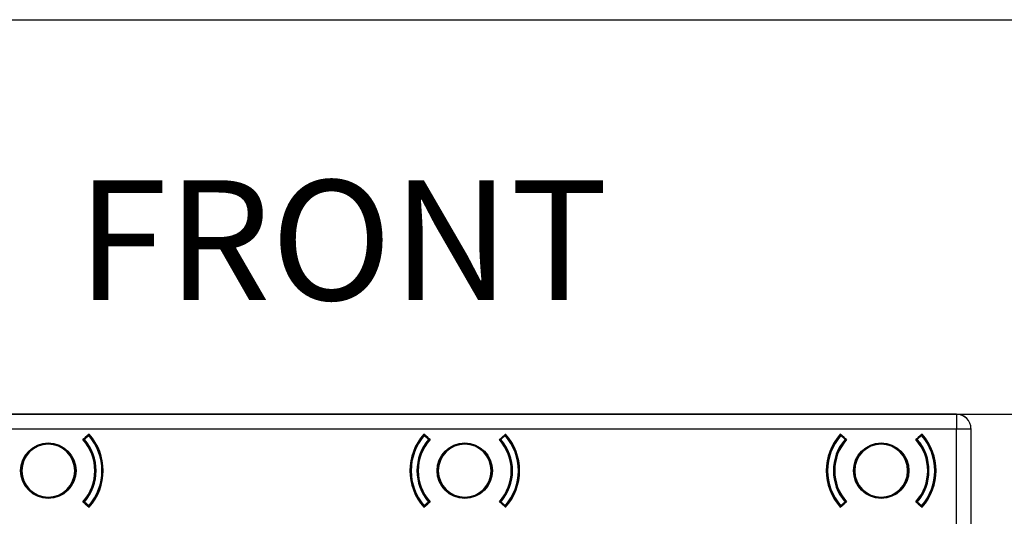
# Model space of a CAD drawing. Units: millimetres. Extents: x 69 to 1126, y 56 to 792.
# Drawn here: x 249 to 358, y 738 to 792 of the extents above; entities that cross this region are included whole.
import ezdxf

# ---------------------------------------------------------------- set-up
doc = ezdxf.new("R2010")
doc.units = ezdxf.units.MM
doc.header["$PDSIZE"] = -1
doc.layers.add('10', color=1, linetype='Continuous')
doc.layers.add('细实线层', color=7, linetype='Continuous')
doc.styles.add('SLDTEXTSTYLE0', font='TXT', dxfattribs={"width": 0.663})
doc.styles.add('SLDTEXTSTYLE3', font='TXT', dxfattribs={"width": 0.7})
doc.dimstyles.new('SLDDIMSTYLE0', dxfattribs={"dimtxt": 12.733073, "dimasz": 12.733073, "dimexe": 0, "dimexo": 0.0625, "dimgap": 3.183268, "dimtad": 1, "dimdec": 1, "dimlfac": 1.25, "dimrnd": 1e-09, "dimzin": 12, "dimdsep": 46, "dimtxsty": 'SLDTEXTSTYLE3', "dimsah": 1, "dimcen": 0.09, "dimadec": 0, "dimazin": 3, "dimtfac": 1, "dimtdec": 1, "dimtofl": 0, "dimtmove": 0, "dimatfit": 3, "dimfxl": 1, "dimfrac": 2, "dimtolj": 1, "dimtzin": 12, "dimarcsym": 0})

# ---------------------------------------------------------------- blocks, each defined once
blk = doc.blocks.new('_D_5')
at = {"layer": '10', "color": 0, "lineweight": -2, "transparency": 16777216}
for p, q in [((352.52, 748.84), (393.6, 748.84)), ((393.6, 736.11), (393.6, 524.7)), ((352.52, 511.97), (393.6, 511.97))]:
    blk.add_line(p, q, dxfattribs=at)
at = {"layer": '10', "color": 0, "transparency": 16777216}
for points in [[(391.48, 736.11), (395.72, 736.11), (393.6, 748.84)], [(391.48, 524.7), (395.72, 524.7), (393.6, 511.97)]]:
    blk.add_solid(points, dxfattribs=at)
at = {"layer": 'Defpoints', "color": 0, "transparency": 16777216}
for p in [(352.46, 748.84), (352.46, 511.97), (393.6, 511.97)]:
    blk.add_point(p, dxfattribs=at)
at = {"layer": '10', "color": 0, "transparency": 16777216, "insert": (377.69, 626.32), "char_height": 12.7331, "attachment_point": 2, "rotation": 90, "style": 'SLDTEXTSTYLE3'}
blk.add_mtext('\\A1;296.1 [11.66]', dxfattribs=at)

msp = doc.modelspace()

# ---------------------------------------------------------------- linework, layer by layer
at = {"color": 7, "linetype": 'Continuous', "lineweight": 25}
for p, q in [((197.822, 748.841), (352.462, 748.841)), ((352.458, 748.836), (197.827, 748.836)), ((352.462, 748.841), (352.458, 748.836)), ((352.458, 748.836), (352.458, 747.236)), ((197.827, 747.236), (352.458, 747.236)), ((352.458, 513.565), (352.458, 747.236)), ((352.458, 747.236), (354.058, 747.236)), ((354.058, 747.236), (354.062, 747.241)), ((354.058, 747.236), (354.058, 513.565)), ((354.062, 513.561), (354.062, 747.241)), ((256.07, 746.113), (255.973, 746.025)), ((256.554, 746.547), (256.077, 746.12)), ((256.077, 746.12), (256.131, 746.061)), ((256.131, 746.061), (256.608, 746.487)), ((256.659, 746.643), (256.229, 746.256)), ((256.548, 746.541), (256.547, 746.542)), ((256.554, 746.547), (256.554, 746.548)), ((256.608, 746.487), (256.554, 746.547)), ((256.668, 746.54), (256.608, 746.487)), ((293.677, 746.487), (293.617, 746.54)), ((294.056, 746.256), (293.625, 746.643)), ((293.632, 746.557), (293.626, 746.549)), ((293.73, 746.547), (293.677, 746.487)), ((293.677, 746.487), (294.154, 746.061)), ((293.731, 746.548), (293.73, 746.547)), ((294.207, 746.12), (293.73, 746.547)), ((293.738, 746.542), (293.737, 746.541)), ((294.154, 746.061), (294.207, 746.12)), ((294.312, 746.025), (294.215, 746.113)), ((302.07, 746.113), (301.973, 746.025)), ((302.554, 746.547), (302.077, 746.12)), ((302.077, 746.12), (302.131, 746.061)), ((302.131, 746.061), (302.608, 746.487)), ((302.659, 746.643), (302.229, 746.256)), ((302.548, 746.541), (302.547, 746.542)), ((302.554, 746.547), (302.554, 746.548)), ((302.608, 746.487), (302.554, 746.547)), ((302.668, 746.54), (302.608, 746.487)), ((339.677, 746.487), (339.617, 746.54)), ((340.056, 746.256), (339.625, 746.643)), ((339.632, 746.557), (339.626, 746.549)), ((339.73, 746.547), (339.677, 746.487)), ((339.677, 746.487), (340.154, 746.061)), ((339.731, 746.548), (339.73, 746.547)), ((340.207, 746.12), (339.73, 746.547)), ((339.738, 746.542), (339.737, 746.541)), ((340.154, 746.061), (340.207, 746.12)), ((340.312, 746.025), (340.215, 746.113)), ((348.07, 746.113), (347.973, 746.025)), ((348.554, 746.547), (348.077, 746.12)), ((348.077, 746.12), (348.131, 746.061)), ((348.131, 746.061), (348.608, 746.487)), ((348.659, 746.643), (348.229, 746.256)), ((348.548, 746.541), (348.547, 746.542)), ((348.554, 746.547), (348.554, 746.548)), ((348.608, 746.487), (348.554, 746.547)), ((348.668, 746.54), (348.608, 746.487)), ((252.142, 745.521), (252.142, 745.601)), ((255.974, 746.027), (255.975, 746.023)), ((256.024, 745.968), (256.07, 746.008)), ((256.131, 746.061), (256.07, 746.008)), ((294.214, 746.008), (294.154, 746.061)), ((294.261, 745.968), (294.214, 746.008)), ((294.309, 746.023), (294.31, 746.027)), ((298.142, 745.521), (298.142, 745.601)), ((301.974, 746.027), (301.975, 746.023)), ((302.024, 745.968), (302.07, 746.008)), ((302.131, 746.061), (302.07, 746.008)), ((340.214, 746.008), (340.154, 746.061)), ((340.261, 745.968), (340.214, 746.008)), ((340.309, 746.023), (340.31, 746.027)), ((344.142, 745.521), (344.142, 745.601)), ((347.974, 746.027), (347.975, 746.023)), ((348.024, 745.968), (348.07, 746.008)), ((348.131, 746.061), (348.07, 746.008)), ((255.973, 739.176), (256.07, 739.089)), ((255.975, 739.179), (255.974, 739.175)), ((256.024, 739.234), (256.07, 739.193)), ((256.07, 739.193), (256.131, 739.141)), ((256.131, 739.141), (256.077, 739.081)), ((256.077, 739.081), (256.554, 738.654)), ((256.608, 738.714), (256.131, 739.141)), ((256.229, 738.945), (256.659, 738.558)), ((256.547, 738.659), (256.548, 738.66)), ((256.554, 738.654), (256.608, 738.714)), ((256.554, 738.653), (256.554, 738.654)), ((256.608, 738.714), (256.668, 738.662)), ((256.653, 738.644), (256.659, 738.653)), ((293.617, 738.662), (293.677, 738.714)), ((293.625, 738.558), (294.056, 738.945)), ((294.154, 739.141), (293.677, 738.714)), ((293.677, 738.714), (293.73, 738.654)), ((293.73, 738.654), (294.207, 739.081)), ((293.73, 738.654), (293.731, 738.653)), ((293.737, 738.66), (293.738, 738.659)), ((294.154, 739.141), (294.214, 739.193)), ((294.207, 739.081), (294.154, 739.141)), ((294.261, 739.234), (294.214, 739.193)), ((294.215, 739.089), (294.312, 739.176)), ((294.31, 739.175), (294.309, 739.179)), ((301.973, 739.176), (302.07, 739.089)), ((301.975, 739.179), (301.974, 739.175)), ((302.024, 739.234), (302.07, 739.193)), ((302.07, 739.193), (302.131, 739.141)), ((302.131, 739.141), (302.077, 739.081)), ((302.077, 739.081), (302.554, 738.654)), ((302.608, 738.714), (302.131, 739.141)), ((302.229, 738.945), (302.659, 738.558)), ((302.547, 738.659), (302.548, 738.66)), ((302.554, 738.654), (302.608, 738.714)), ((302.554, 738.653), (302.554, 738.654)), ((302.608, 738.714), (302.668, 738.662)), ((302.653, 738.644), (302.659, 738.653)), ((339.617, 738.662), (339.677, 738.714)), ((339.625, 738.558), (340.056, 738.945)), ((340.154, 739.141), (339.677, 738.714)), ((339.677, 738.714), (339.73, 738.654)), ((339.73, 738.654), (340.207, 739.081)), ((339.73, 738.654), (339.731, 738.653)), ((339.737, 738.66), (339.738, 738.659)), ((340.154, 739.141), (340.214, 739.193)), ((340.207, 739.081), (340.154, 739.141)), ((340.261, 739.234), (340.214, 739.193)), ((340.215, 739.089), (340.312, 739.176)), ((340.31, 739.175), (340.309, 739.179)), ((347.973, 739.176), (348.07, 739.089)), ((347.975, 739.179), (347.974, 739.175)), ((348.024, 739.234), (348.07, 739.193)), ((348.07, 739.193), (348.131, 739.141)), ((348.131, 739.141), (348.077, 739.081)), ((348.077, 739.081), (348.554, 738.654)), ((348.608, 738.714), (348.131, 739.141)), ((348.229, 738.945), (348.659, 738.558)), ((348.547, 738.659), (348.548, 738.66)), ((348.554, 738.654), (348.608, 738.714)), ((348.554, 738.653), (348.554, 738.654)), ((348.608, 738.714), (348.668, 738.662)), ((348.653, 738.644), (348.659, 738.653))]:
    msp.add_line(p, q, dxfattribs=at)
for centre in [(252.142, 742.601), (298.142, 742.601), (344.142, 742.601)]:
    msp.add_circle(centre, 3.062, dxfattribs=at)
for centre, radius, start, end in [((352.458, 747.236), 1.6, 0.00511, 89.99489), ((256.131, 746.061), 0.08, 131.81031, 220.94216), ((256.608, 746.487), 0.08, 41.03602, 131.81031), ((252.142, 742.601), 5.92, 318.96398, 41.03602), ((252.142, 742.601), 6, 41.03632, 41.38744), ((252.142, 742.601), 6.062, 318.17157, 41.82843), ((252.142, 742.601), 6, 318.96398, 41.03602), ((298.142, 742.601), 6.062, 138.17157, 221.82843), ((298.142, 742.601), 6, 138.96398, 221.03602), ((298.142, 742.601), 5.92, 138.96398, 221.03602), ((293.677, 746.487), 0.08, 48.18969, 138.96398), ((298.142, 742.601), 6, 138.67454, 138.96398), ((294.154, 746.061), 0.08, 319.05784, 48.18969), ((302.131, 746.061), 0.08, 131.81031, 220.94216), ((302.608, 746.487), 0.08, 41.03602, 131.81031), ((298.142, 742.601), 5.92, 318.96398, 41.03602), ((298.142, 742.601), 6, 41.03632, 41.38744), ((298.142, 742.601), 6.062, 318.17157, 41.82843), ((298.142, 742.601), 6, 318.96398, 41.03602), ((344.142, 742.601), 6.062, 138.17157, 221.82843), ((344.142, 742.601), 6, 138.96398, 221.03602), ((344.142, 742.601), 5.92, 138.96398, 221.03602), ((339.677, 746.487), 0.08, 48.18969, 138.96398), ((344.142, 742.601), 6, 138.67454, 138.96398), ((340.154, 746.061), 0.08, 319.05784, 48.18969), ((348.131, 746.061), 0.08, 131.81031, 220.94216), ((348.608, 746.487), 0.08, 41.03602, 131.81031), ((344.142, 742.601), 5.92, 318.96398, 41.03602), ((344.142, 742.601), 6, 41.03632, 41.38744), ((344.142, 742.601), 6.062, 318.17157, 41.82843), ((344.142, 742.601), 6, 318.96398, 41.03602), ((252.142, 742.601), 3, 90, 270), ((252.142, 742.601), 2.92, 90, 270), ((252.142, 742.601), 3, 270, 90), ((252.142, 742.601), 2.92, 270, 90), ((252.142, 742.601), 5.138, 318.20241, 41.79759), ((252.142, 742.601), 5.2, 319.05784, 40.94216), ((252.142, 742.601), 5.28, 319.05784, 40.94216), ((298.142, 742.601), 5.28, 139.05784, 220.94216), ((298.142, 742.601), 5.2, 139.05784, 220.94216), ((298.142, 742.601), 5.138, 138.20241, 221.79759), ((298.142, 742.601), 3, 90, 270), ((298.142, 742.601), 2.92, 90, 270), ((298.142, 742.601), 3, 270, 90), ((298.142, 742.601), 2.92, 270, 90), ((298.142, 742.601), 5.138, 318.20241, 41.79759), ((298.142, 742.601), 5.2, 319.05784, 40.94216), ((298.142, 742.601), 5.28, 319.05784, 40.94216), ((344.142, 742.601), 5.28, 139.05784, 220.94216), ((344.142, 742.601), 5.2, 139.05784, 220.94216), ((344.142, 742.601), 5.138, 138.20241, 221.79759), ((344.142, 742.601), 3, 90, 270), ((344.142, 742.601), 2.92, 90, 270), ((344.142, 742.601), 3, 270, 90), ((344.142, 742.601), 2.92, 270, 90), ((344.142, 742.601), 5.138, 318.20241, 41.79759), ((344.142, 742.601), 5.2, 319.05784, 40.94216), ((344.142, 742.601), 5.28, 319.05784, 40.94216), ((256.131, 739.141), 0.08, 139.05784, 228.18969), ((256.608, 738.714), 0.08, 228.18969, 318.96398), ((252.142, 742.601), 6, 318.65251, 318.96398), ((293.677, 738.714), 0.08, 221.03602, 311.81031), ((298.142, 742.601), 6, 221.04277, 221.42377), ((294.154, 739.141), 0.08, 311.81031, 40.94216), ((302.131, 739.141), 0.08, 139.05784, 228.18969), ((302.608, 738.714), 0.08, 228.18969, 318.96398), ((298.142, 742.601), 6, 318.65251, 318.96398), ((339.677, 738.714), 0.08, 221.03602, 311.81031), ((344.142, 742.601), 6, 221.04277, 221.42377), ((340.154, 739.141), 0.08, 311.81031, 40.94216), ((348.131, 739.141), 0.08, 139.05784, 228.18969), ((348.608, 738.714), 0.08, 228.18969, 318.96398), ((344.142, 742.601), 6, 318.65251, 318.96398)]:
    msp.add_arc(centre, radius, start, end, dxfattribs=at)
msp.add_ellipse((352.462, 747.241), major_axis=(1.131, 1.131), ratio=0.9999239, start_param=5.4978252, end_param=7.0685454, dxfattribs=at)
for points, knots in [([(256.653, 746.557), (256.649, 746.562), (256.64, 746.572), (256.627, 746.581), (256.621, 746.585)], [0, 0, 0, 0, 0.5078853, 1, 1, 1, 1]), ([(256.638, 746.574), (256.637, 746.574), (256.636, 746.576), (256.636, 746.576), (256.635, 746.576)], [0, 0, 0, 0, 0.5555911, 1, 1, 1, 1]), ([(256.659, 746.549), (256.656, 746.552), (256.652, 746.559), (256.642, 746.569), (256.638, 746.574)], [0, 0, 0, 0, 0.5632445, 1, 1, 1, 1]), ([(293.663, 746.586), (293.657, 746.581), (293.645, 746.572), (293.636, 746.562), (293.632, 746.557)], [0, 0, 0, 0, 0.4921596, 1, 1, 1, 1]), ([(293.646, 746.574), (293.641, 746.568), (293.635, 746.561), (293.632, 746.557), (293.632, 746.557)], [0, 0, 0, 0, 0.9317583, 1, 1, 1, 1]), ([(293.649, 746.576), (293.649, 746.576), (293.649, 746.576), (293.647, 746.574), (293.646, 746.574)], [0, 0, 0, 0, 0.5636446, 1, 1, 1, 1]), ([(302.653, 746.557), (302.649, 746.562), (302.64, 746.572), (302.627, 746.581), (302.621, 746.585)], [0, 0, 0, 0, 0.5078853, 1, 1, 1, 1]), ([(302.638, 746.574), (302.637, 746.574), (302.636, 746.576), (302.636, 746.576), (302.635, 746.576)], [0, 0, 0, 0, 0.5555911, 1, 1, 1, 1]), ([(302.659, 746.549), (302.656, 746.552), (302.652, 746.559), (302.642, 746.569), (302.638, 746.574)], [0, 0, 0, 0, 0.5632445, 1, 1, 1, 1]), ([(339.663, 746.586), (339.657, 746.581), (339.645, 746.572), (339.636, 746.562), (339.632, 746.557)], [0, 0, 0, 0, 0.4921596, 1, 1, 1, 1]), ([(339.646, 746.574), (339.641, 746.568), (339.635, 746.561), (339.632, 746.557), (339.632, 746.557)], [0, 0, 0, 0, 0.9317583, 1, 1, 1, 1]), ([(339.649, 746.576), (339.649, 746.576), (339.649, 746.576), (339.647, 746.574), (339.646, 746.574)], [0, 0, 0, 0, 0.5636446, 1, 1, 1, 1]), ([(348.653, 746.557), (348.649, 746.562), (348.64, 746.572), (348.627, 746.581), (348.621, 746.585)], [0, 0, 0, 0, 0.5078853, 1, 1, 1, 1]), ([(348.638, 746.574), (348.637, 746.574), (348.636, 746.576), (348.636, 746.576), (348.635, 746.576)], [0, 0, 0, 0, 0.5555911, 1, 1, 1, 1]), ([(348.659, 746.549), (348.656, 746.552), (348.652, 746.559), (348.642, 746.569), (348.638, 746.574)], [0, 0, 0, 0, 0.5632445, 1, 1, 1, 1]), ([(256.621, 738.616), (256.627, 738.62), (256.64, 738.63), (256.649, 738.64), (256.653, 738.645)], [0, 0, 0, 0, 0.492171, 1, 1, 1, 1]), ([(256.635, 738.625), (256.636, 738.625), (256.636, 738.626), (256.638, 738.627), (256.638, 738.628)], [0, 0, 0, 0, 0.5636471, 1, 1, 1, 1]), ([(256.638, 738.628), (256.644, 738.634), (256.65, 738.64), (256.653, 738.644), (256.653, 738.644)], [0, 0, 0, 0, 0.9314113, 1, 1, 1, 1]), ([(293.626, 738.653), (293.628, 738.649), (293.633, 738.643), (293.642, 738.632), (293.646, 738.628)], [0, 0, 0, 0, 0.5632397, 1, 1, 1, 1]), ([(293.632, 738.645), (293.636, 738.64), (293.645, 738.63), (293.657, 738.621), (293.663, 738.616)], [0, 0, 0, 0, 0.5078716, 1, 1, 1, 1]), ([(293.646, 738.628), (293.647, 738.627), (293.649, 738.626), (293.649, 738.625), (293.649, 738.625)], [0, 0, 0, 0, 0.5558443, 1, 1, 1, 1]), ([(302.621, 738.616), (302.627, 738.62), (302.64, 738.63), (302.649, 738.64), (302.653, 738.645)], [0, 0, 0, 0, 0.492171, 1, 1, 1, 1]), ([(302.635, 738.625), (302.636, 738.625), (302.636, 738.626), (302.638, 738.627), (302.638, 738.628)], [0, 0, 0, 0, 0.5636471, 1, 1, 1, 1]), ([(302.638, 738.628), (302.644, 738.634), (302.65, 738.64), (302.653, 738.644), (302.653, 738.644)], [0, 0, 0, 0, 0.9314113, 1, 1, 1, 1]), ([(339.626, 738.653), (339.628, 738.649), (339.633, 738.643), (339.642, 738.632), (339.646, 738.628)], [0, 0, 0, 0, 0.5632397, 1, 1, 1, 1]), ([(339.632, 738.645), (339.636, 738.64), (339.645, 738.63), (339.657, 738.621), (339.663, 738.616)], [0, 0, 0, 0, 0.5078716, 1, 1, 1, 1]), ([(339.646, 738.628), (339.647, 738.627), (339.649, 738.626), (339.649, 738.625), (339.649, 738.625)], [0, 0, 0, 0, 0.5558443, 1, 1, 1, 1]), ([(348.621, 738.616), (348.627, 738.62), (348.64, 738.63), (348.649, 738.64), (348.653, 738.645)], [0, 0, 0, 0, 0.492171, 1, 1, 1, 1]), ([(348.635, 738.625), (348.636, 738.625), (348.636, 738.626), (348.638, 738.627), (348.638, 738.628)], [0, 0, 0, 0, 0.5636471, 1, 1, 1, 1]), ([(348.638, 738.628), (348.644, 738.634), (348.65, 738.64), (348.653, 738.644), (348.653, 738.644)], [0, 0, 0, 0, 0.9314113, 1, 1, 1, 1])]:
    msp.add_open_spline(points, degree=3, knots=knots, dxfattribs=at)
at = {"layer": '细实线层'}
msp.add_line((100.309, 792.385), (1050.015, 792.385), dxfattribs=at)

# ---------------------------------------------------------------- texts
at = {"layer": '10', "insert": (255.297, 774.664), "char_height": 13.2292, "attachment_point": 1, "style": 'SLDTEXTSTYLE0'}
msp.add_mtext('FRONT', dxfattribs=at)

# ---------------------------------------------------------------- dimensions: what is measured, and where the dimension line sits
at = {"layer": '10'}
dim = msp.add_linear_dim(base=(393.602, 511.965), p1=(352.462, 748.841), p2=(352.458, 511.965), angle=90, dimstyle='SLDDIMSTYLE0', dxfattribs=at)
dim.commit()
dim.dimension.update_dxf_attribs({"geometry": '_D_5', "text_midpoint": (393.602, 626.321), "dimtype": 160})

doc.saveas('drawing.dxf')
